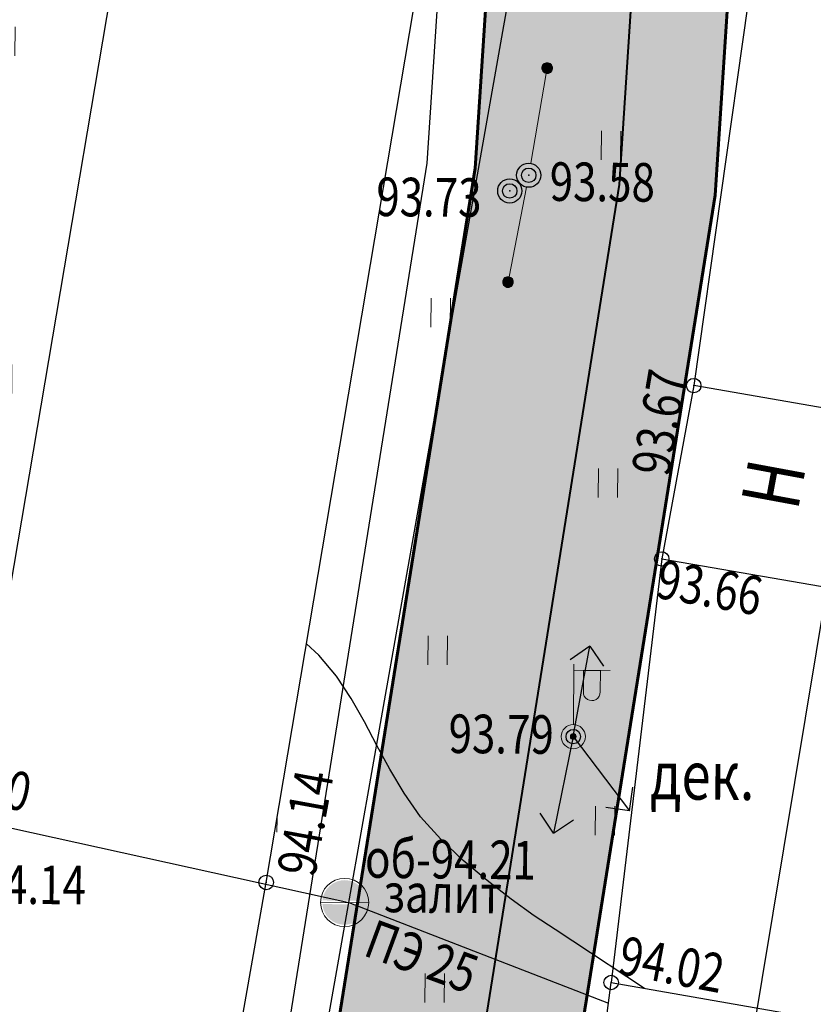
# Model space of a CAD drawing. Extents: x 66844 to 70079, y 33737 to 40108.
# Drawn here: x 68608 to 68624, y 39554 to 39574 of the extents above; entities that cross this region are included whole.
import ezdxf

# ---------------------------------------------------------------- set-up
doc = ezdxf.new("R2010")
doc.units = 0
doc.header["$MEASUREMENT"] = 0
doc.header["$PDMODE"] = 32
doc.header["$PDSIZE"] = 0.3
doc.linetypes.add('CONTI', pattern=[0])
doc.layers.get('0').update_dxf_attribs({"linetype": 'CONTI'})
for name, color, linetype in [('141_Рельеф', 7, 'Continuous'), ('21_Здания_строения', 7, 'Continuous'), ('22_Ограждения', 7, 'Continuous'), ('41_Автодороги', 7, 'Continuous'), ('51_Растительность', 92, 'Continuous'), ('73_ЛЭП', 7, 'Continuous'), ('81_Линии_связи', 7, 'Continuous'), ('91_Водоснабжение', 7, 'Continuous'), ('ОЗ', 7, 'Continuous'), ('полоса', 7, 'Continuous')]:
    doc.layers.add(name, color=color, linetype=linetype)
doc.layers.add('газ-вод', color=7, linetype='Continuous', lineweight=70)
doc.styles.add('Bm431', font='bm431.ttf', dxfattribs={"width": 0.8})
doc.styles.add('D431', font='d431.ttf', dxfattribs={"width": 0.8})
doc.styles.add('P131', font='p131.ttf')
doc.linetypes.add('122v', pattern='A,0.1,-1,1.3,-0.2,["В",Bm431,S=1,R=0,X=0,Y=-0.5],-1.2,1.3,-1,4,-1,4,-1,4', length=20.1)
doc.linetypes.add('475_1', pattern='A,1.25,[25,NN500.shx,S=0.4,R=0,X=0,Y=0],1.25', length=2.5)
doc.linetypes.add('476_3', pattern='A,1.25,[30,NN500.shx,S=1,R=0,X=0,Y=0],2.5,[30,NN500.shx,S=1,R=180,X=0,Y=0],1.25', length=5)

# ---------------------------------------------------------------- blocks, each defined once
blk = doc.blocks.new('106_1a_столб_дер_кр')
at = {"linetype": 'Continuous'}
h = blk.add_hatch(color=7, dxfattribs=at)
h.dxf.hatch_style = 1
h.paths.add_polyline_path([(-0.45, 0, 1), (0.45, 0, 1)])
at = {"color": 0, "linetype": 'Continuous', "lineweight": 25}
blk.add_circle((0, 0), 0.5, dxfattribs=at)
blk = doc.blocks.new('137_2_стрелка_связи_MIRROR')
at = {"linetype": 'Continuous', "lineweight": 15}
h = blk.add_hatch(color=0, dxfattribs=at)
edge = h.paths.add_edge_path()
edge.add_ellipse((-4.51, 0), major_axis=(-0.159, 0.159), ratio=1, start_angle=45, end_angle=225)
edge.add_ellipse((-4.51, 0), major_axis=(-0.159, 0.159), ratio=1, start_angle=225, end_angle=405)
at = {"color": 0, "linetype": 'Continuous', "lineweight": 15}
blk.add_line((-0.51, 0), (-4.285, 0), dxfattribs=at)
blk.add_ellipse((-4.51, 0), major_axis=(0.159, 0.159), ratio=1, start_param=2.356194490192344, end_param=8.63937979737193, dxfattribs=at)
blk = doc.blocks.new('*U78')
at = {"color": 1}
for p, q in [((0.657, 3.758), (-0.158, 3.179)), ((0, 0), (0.657, 3.758)), ((0.657, 3.758), (1.228, 2.936)), ((0, 0), (-0.789, -4.012)), ((0, 0), (2.362, -3.06)), ((2.362, -3.06), (2.485, -2.068)), ((-0.789, -4.012), (-1.342, -3.179)), ((2.362, -3.06), (1.371, -2.928)), ((-0.789, -4.012), (0.039, -3.45))]:
    blk.add_line(p, q, dxfattribs=at)
blk = doc.blocks.new('110_3a_фонарь_эл_жб_ст_кр')
at = {"linetype": 'Continuous', "lineweight": 15}
h = blk.add_hatch(color=7, dxfattribs=at)
h.dxf.hatch_style = 1
h.paths.add_polyline_path([(1.05, 1.863), (1.05, 2.7), (0.45, 2.7), (0.45, 1.863, 1.04329)])
h = blk.add_hatch(color=7)
h.paths.add_polyline_path([(0.425, 0, -1), (-0.425, 0, -1)])
h.paths.add_polyline_path([(0.195, 0, 1), (-0.195, 0, 1)])
blk.add_hatch(color=0, dxfattribs=at).paths.add_polyline_path([(0.12, 0, 1), (-0.12, 0, 1)])
at = {"color": 0, "linetype": 'Continuous', "lineweight": 20}
for points in [[(0, 0.5), (0, 3)], [(0, 2.75), (1.5, 2.75)]]:
    blk.add_lwpolyline(points, dxfattribs=at)
blk.add_lwpolyline([(0.4, 2.75), (0.4, 1.864, 1.040016), (1.1, 1.864), (1.1, 2.75)], format="xyb", close=True, dxfattribs=at)
blk.add_circle((0, 0), 0.5, dxfattribs=at)
at = {"color": 0, "linetype": 'Continuous', "lineweight": 15}
blk.add_circle((0, 0), 0.12, dxfattribs=at)
blk = doc.blocks.new('117_2v_колодцы_см_водопр')
for points in [[(-0.922, 0.075, -0.921954), (0.922, 0.075)], [(-0.922, -0.075, 0.921954), (0.922, -0.075)]]:
    blk.add_hatch(color=7).paths.add_polyline_path(points)
at = {"color": 0, "linetype": 'Continuous', "lineweight": 20}
blk.add_lwpolyline([(-1, 0), (1, 0)], dxfattribs=at)
blk.add_circle((0, 0), 1, dxfattribs=at)

msp = doc.modelspace()

# ---------------------------------------------------------------- hatches: boundary and pattern name
at = {"layer": '51_Растительность', "lineweight": 15}
h = msp.add_hatch(dxfattribs=at)
h.set_pattern_fill('401_1', color=256, scale=0.999979, angle=-0.514, pattern_type=2)
h.set_pattern_definition([(89.486, (68191.004, 39587.5116), (-3.46839, 3.53118), [0.599987, -6.399864]), (89.486, (68191.404, 39587.508), (-3.46839, 3.53118), [0.599987, -6.399864])])
h.paths.add_polyline_path([(68640.703, 39707.742), (68643.896, 39707.043), (68648.733, 39717.81), (68650.026, 39739.229), (68639.247, 39746.508), (68631.692, 39752.836), (68625.61, 39751.421), (68620.589, 39747.363), (68623.383, 39746.868), (68630.395, 39745.915), (68628.326, 39730.434), (68626.172, 39715.513), (68622.035, 39686.859), (68617.496, 39658.029), (68607.217, 39659.404), (68606.496, 39652.975), (68608.709, 39652.748), (68608.69, 39652.573), (68610.046, 39652.486), (68609.83, 39650.638), (68615.575, 39650.136), (68613.657, 39636.963), (68611.67, 39627.261), (68609.411, 39616.191), (68612.37, 39611.507), (68608.637, 39611.209), (68606.301, 39596.169), (68604.002, 39581.809), (68603.192, 39577.306), (68601.159, 39565.894), (68592.436, 39567.016), (68591.594, 39561.338), (68603.315, 39559.359), (68605.012, 39559.478), (68606.585, 39560.201), (68607.241, 39561.004), (68607.613, 39561.766), (68614.012, 39599.619), (68617.032, 39616.363), (68620.523, 39632.022), (68625.511, 39646.287), (68633.985, 39666.772), (68637.698, 39676.028), (68640.272, 39683.206), (68642.102, 39697.815), (68638.863, 39698.457)])
h = msp.add_hatch(dxfattribs=at)
h.set_pattern_fill('401_1', color=256, scale=0.999979, angle=-0.514, pattern_type=2)
h.set_pattern_definition([(89.486, (68198.338, 39392.895), (-3.46839, 3.53118), [0.599987, -6.399864]), (89.486, (68198.738, 39392.8914), (-3.46839, 3.53118), [0.599987, -6.399864])])
edge = h.paths.add_edge_path()
edge.add_arc((68402.481, 39483.662), 267.933, 349.95216, 351.66225)
edge.add_arc((67788.253, 39573.637), 888.716, 351.665098, 352.609339)
edge.add_arc((24194.958, 45228.192), 44847.212, 352.6093387, 352.6577579)
edge.add_arc((68051.84, 39577.128), 627.752, 352.657758, 353.066529)
edge.add_arc((67730.204, 39616.241), 951.757, 353.066529, 354.023937)
edge.add_arc((69232.166, 39459.013), 558.412, 172.77445, 174.02394, ccw=False)
edge.add_arc((69128.177, 39472.203), 453.59, 171.37298, 172.77517, ccw=False)
edge.add_arc((67841.08, 39667.435), 848.231, 351.375898, 352.393459)
edge.add_arc((68010.669, 39644.787), 677.136, 352.39346, 352.973231)
edge.add_arc((68250.628, 39615.203), 435.359, 352.97419, 353.69194)
edge.add_arc((68636.783, 39572.516), 46.852, 353.6919, 359.0278)
edge.add_arc((68895.033, 39568.134), 211.434, 176.46776, 179.02782, ccw=False)
edge.add_arc((68778.632, 39575.319), 94.812, 170.33078, 176.46776, ccw=False)
edge.add_arc((68487.261, 39624.963), 200.758, 350.33079, 354.5062)
edge.add_arc((68601.111, 39613.997), 86.381, 354.5169, 363.57852)
edge.add_arc((68660.673, 39617.708), 26.703, 3.6065, 19.6379)
edge.add_arc((68670.642, 39621.26), 16.12, 19.6572, 32.1299)
edge.add_arc((68676.2, 39624.75), 9.557, 32.1299, 47.9553)
edge.add_arc((68671.039, 39619.027), 17.264, 47.9553, 59.7431)
edge.add_arc((68670.023, 39617.286), 19.28, 59.7428, 70.8191)
edge.add_arc((68666.122, 39605.994), 31.227, 70.8665, 84.5783)
edge.add_arc((68672.511, 39673.31), 36.392, 251.3744, 264.5783, ccw=False)
edge.add_arc((68696.898, 39745.667), 112.748, 248.57093, 251.37444, ccw=False)
edge.add_arc((68544.175, 39356.544), 305.272, 68.57093, 70.25909)
edge.add_arc((68624.525, 39580.45), 67.386, 70.2591, 74.87903)
edge.add_arc((68596.552, 39478.242), 173.352, 74.76578, 77.96597)
edge.add_line((68632.695, 39647.785), (68626.822, 39631.249))
edge.add_line((68626.822, 39631.249), (68623.109, 39614.868))
edge.add_line((68623.109, 39614.868), (68620.552, 39600.713))
edge.add_line((68620.552, 39600.713), (68621.071, 39598.985))
edge.add_line((68621.071, 39598.985), (68620.11, 39598.265))
edge.add_line((68620.11, 39598.265), (68613.002, 39556.138))
edge.add_line((68613.002, 39556.138), (68603.213, 39500.574))
edge.add_line((68603.213, 39500.574), (68598.551, 39472.396))
edge.add_line((68598.551, 39472.396), (68593.387, 39442.607))
edge.add_line((68593.387, 39442.607), (68593.391, 39442.461))
edge.add_line((68593.391, 39442.461), (68593.416, 39442.15))
edge.add_line((68593.416, 39442.15), (68593.455, 39441.892))
edge.add_line((68593.455, 39441.892), (68593.48, 39441.768))
edge.add_line((68593.48, 39441.768), (68593.556, 39441.478))
edge.add_line((68593.556, 39441.478), (68593.672, 39441.146))
edge.add_line((68593.672, 39441.146), (68593.927, 39440.624))
edge.add_line((68593.927, 39440.624), (68594.175, 39440.25))
edge.add_line((68594.175, 39440.25), (68594.439, 39439.933))
edge.add_line((68594.439, 39439.933), (68594.76, 39439.623))
edge.add_line((68594.76, 39439.623), (68595.089, 39439.367))
edge.add_line((68595.089, 39439.367), (68595.398, 39439.174))
edge.add_line((68595.398, 39439.174), (68595.842, 39438.958))
edge.add_line((68595.842, 39438.958), (68596.223, 39438.824))
edge.add_line((68596.223, 39438.824), (68596.581, 39438.737))
edge.add_line((68596.581, 39438.737), (68596.801, 39438.7))
edge.add_line((68596.801, 39438.7), (68597.26, 39438.601))
edge.add_line((68597.26, 39438.601), (68597.748, 39438.497))
edge.add_line((68597.748, 39438.497), (68597.989, 39438.445))
edge.add_arc((68837.137, 40555.428), 1142.298, 257.915312, 258.723344)
edge.add_arc((68717.876, 39957.342), 532.436, 258.7239, 259.99406)
edge.add_arc((69221.333, 42810.859), 3430.026, 259.994056, 260.328109)
edge.add_arc((68677.294, 39618.671), 191.811, 260.32812, 261.73783)
edge.add_arc((68652.635, 39448.899), 20.257, 261.7567, 278.3761)
edge.add_arc((68652.954, 39446.73), 18.065, 278.3762, 296.0063)
edge.add_arc((68655.739, 39441.002), 11.696, 296.0473, 320.2642)
edge.add_arc((68659.11, 39438.19), 7.306, 320.3213, 349.9522)
h.paths.add_polyline_path([(68633.569, 39630.445), (68639.648, 39629.706), (68640.45, 39636.153), (68650.512, 39635.153), (68657.426, 39634.461), (68667.42, 39633.811), (68667.759, 39632.568), (68678.912, 39630.708), (68678.984, 39627.507), (68682.3, 39627.097), (68681.796, 39622.938), (68682.351, 39622.747), (68680.154, 39607.486), (68678.425, 39591.892), (68674.196, 39559.759), (68672.919, 39548.95), (68673.648, 39548.884), (68673.282, 39544.857), (68671.081, 39526.916), (68667.417, 39495.228), (68666.124, 39494.886), (68665.685, 39491.704), (68667.872, 39491.364), (68664.099, 39462.301), (68661.524, 39462.591), (68661.187, 39459.614), (68658.509, 39459.983), (68658.187, 39457.381), (68660.684, 39457.088), (68657.756, 39432.714), (68628.743, 39436.974), (68601.546, 39441.808), (68606.669, 39473.263), (68604.484, 39473.096), (68607.351, 39477.394), (68611.469, 39502.3), (68613.373, 39514.954), (68614.341, 39521.54), (68614.94, 39525.613), (68615.774, 39531.772), (68616.379, 39531.69), (68619.831, 39551.566), (68620.154, 39554.064), (68621.202, 39562.844), (68621.865, 39566.438), (68623.551, 39578.304), (68621.216, 39578.824), (68621.597, 39581.161), (68623.9, 39580.736), (68624.671, 39586.114), (68626.549, 39598.157), (68626.987, 39600.123), (68630.146, 39618.965), (68631.195, 39618.856), (68631.524, 39622.043), (68632.546, 39621.972)], flags=16)
at = {"layer": 'ОЗ'}
h = msp.add_hatch(dxfattribs=at)
h.set_pattern_fill('ANSI36', color=137, scale=10, angle=340, style=0)
h.paths.add_polyline_path([(68654.311, 39286.755), (68677.421, 39286.821), (68693.67, 39284.692), (68727.316, 39281.645), (68729.404, 39281.561), (68729.957, 39295.118), (68727.991, 39326.228), (68715.056, 39402.219), (68714.661, 39404.763), (68719.591, 39405.597), (68719.991, 39403.022), (68732.964, 39326.807), (68734.964, 39295.174), (68734.4, 39281.359), (68739.74, 39281.141), (68739.994, 39289.084), (68736.959, 39294.366), (68735.795, 39342.378), (68733.129, 39361.688), (68730.711, 39365.075), (68717.008, 39419.013), (68710.465, 39421.712), (68707.464, 39462.195), (68720.409, 39479.15), (68728.679, 39485.913), (68731.372, 39488.161), (68734.55, 39484.28), (68731.864, 39482.058), (68724.027, 39475.65), (68712.591, 39460.67), (68715.223, 39425.158), (68721.246, 39422.674), (68721.789, 39420.499), (68735.326, 39367.216), (68737.914, 39363.591), (68740.787, 39342.782), (68741.927, 39295.756), (68745.037, 39290.344), (68744.539, 39274.812), (68743.481, 39233.934), (68744.589, 39197.427), (68744.95, 39184.087), (68745.08, 39170.826), (68744.467, 39152.881), (68739.129, 39148.764), (68739.334, 39125.734), (68734.75, 39124.46), (68734.75, 39103.032), (68735.153, 39093.359), (68733.146, 39069.049), (68785.615, 39060.858), (68784.843, 39055.917), (68727.781, 39064.826), (68730.145, 39093.461), (68729.75, 39102.927), (68729.75, 39128.26), (68734.3, 39129.524), (68734.107, 39151.205), (68739.55, 39155.403), (68740.079, 39170.887), (68739.95, 39183.995), (68739.591, 39197.284), (68738.479, 39233.923), (68739.541, 39274.957), (68739.579, 39276.143), (68736.559, 39276.267), (68735.821, 39214.481), (68730.055, 39210.684), (68730.605, 39190.953), (68725.6, 39190.82), (68724.98, 39213.328), (68730.853, 39217.196), (68731.561, 39276.47), (68726.99, 39276.654), (68693.12, 39279.722), (68677.102, 39281.82), (68649.492, 39281.742), (68649.043, 39293.977), (68654.559, 39339.257), (68655.274, 39346.095), (68651.308, 39338.854), (68647.116, 39304.714), (68646.69, 39301.425), (68641.75, 39302.039), (68646.462, 39340.414), (68651.464, 39349.549), (68652.751, 39359.582), (68650.588, 39374.398), (68657.631, 39420.188), (68601.532, 39429.175), (68601.29, 39429.214), (68601.181, 39427.44), (68600.315, 39425.708), (68597.675, 39424.075), (68597.281, 39423.535), (68596.87, 39420.617), (68598.729, 39414.237), (68598.532, 39413.089), (68593.062, 39379.706), (68585.412, 39335.996), (68581.144, 39309.893), (68580.537, 39303.571), (68579.969, 39286.593), (68577.52, 39279.235), (68575.451, 39257.233), (68575.59, 39237.853), (68574.632, 39216.176), (68570.71, 39215.776), (68571.398, 39194.33), (68571.528, 39191.618), (68569.821, 39187.143), (68569.848, 39170.192), (68570.08, 39164.897), (68570.477, 39146.773), (68573.531, 39143.273), (68573.891, 39133.54), (68573.764, 39126.433), (68576.036, 39126.479), (68624.266, 39127.546), (68633.139, 39128.56), (68632.476, 39135.547), (68637.554, 39135.915), (68668.531, 39138.207), (68676.199, 39138.476), (68686.389, 39136.585), (68707.633, 39136.059), (68707.591, 39135.043), (68728.77, 39133.92), (68728.503, 39128.928), (68721.816, 39129.282), (68721.529, 39125.972), (68709.53, 39127.01), (68665.31, 39127.239), (68635.638, 39123.813), (68624.606, 39122.553), (68576.143, 39121.48), (68573.675, 39121.43), (68573.241, 39096.965), (68575.13, 39039.938), (68575.079, 39030.81), (68576.15, 39030.789), (68595.504, 39030.267), (68643.182, 39014.779), (68662.952, 39007.178), (68678.235, 39011.209), (68689.556, 39027.538), (68696.245, 39037.906), (68700.839, 39046.962), (68712.89, 39062.746), (68715.725, 39076.524), (68720.622, 39075.516), (68717.557, 39060.619), (68705.091, 39044.292), (68700.587, 39035.413), (68693.713, 39024.758), (68681.293, 39006.844), (68672.487, 39004.522), (68674.573, 38995.311), (68673.576, 38985.726), (68672.93, 38969.63), (68667.932, 38969.83), (68668.586, 38986.086), (68669.515, 38995.009), (68667.649, 39003.246), (68662.665, 39001.931), (68641.512, 39010.064), (68594.647, 39025.289), (68576.033, 39025.791), (68575.051, 39025.81), (68574.96, 39009.683), (68574.93, 38985.641), (68574.632, 38968.817), (68573.128, 38965.446), (68571.653, 38936.414), (68573.655, 38899.871), (68575.267, 38900.134), (68608.429, 38905.588), (68626.725, 38909.289), (68649.043, 38914.013), (68660.607, 38917.253), (68688.782, 38924.317), (68701.921, 38927.21), (68731.821, 38932.799), (68747.442, 38934.602), (68756.604, 38936.888), (68774.2, 38939.238), (68774.858, 38934.281), (68757.543, 38931.969), (68748.337, 38929.672), (68732.568, 38927.852), (68702.918, 38922.31), (68689.927, 38919.45), (68661.89, 38912.42), (68650.236, 38909.155), (68627.738, 38904.392), (68609.331, 38900.669), (68576.074, 38895.199), (68575.736, 38895.144), (68577.499, 38892.784), (68578.493, 38888.335), (68580.877, 38879.35), (68576.537, 38872.476), (68576.862, 38867.822), (68577.224, 38863.869), (68579.805, 38825.717), (68581.692, 38798.787), (68582.41, 38793.521), (68560.759, 38791.028), (68562.886, 38773.52), (68565.101, 38761.812), (68566.639, 38753.198), (68592.231, 38757.831), (68598.598, 38728.794), (68605.936, 38680.328), (68608.449, 38669.574), (68608.48, 38660.972), (68613.823, 38622.611), (68614.494, 38609.91), (68617.722, 38582.522), (68619.311, 38580.456), (68623.034, 38552.655), (68625.515, 38532.538), (68629.284, 38502.676), (68631.59, 38491.924), (68633.271, 38473.923), (68633.211, 38468.031), (68634.991, 38455.505), (68636.975, 38455.769), (68641.038, 38423.211), (68638.697, 38420.931), (68639.435, 38413.645), (68641.91, 38396.676), (68641.203, 38391.605), (68646.988, 38356.569), (68648.152, 38341.312), (68650.148, 38333.029), (68652.181, 38317.917), (68652.121, 38309.465), (68654.538, 38289.729), (68656.239, 38272.401), (68661.493, 38272.798), (68664.219, 38250.589), (68656.109, 38249.592), (68663.037, 38197.553), (68668.341, 38166.9), (68671.317, 38154.23), (68676.826, 38115.5), (68674.963, 38098.884), (68679.267, 38061.7), (68683.388, 38040.938), (68689.305, 38041.554), (68756.287, 38048.272), (68757.488, 38048.857), (68770.102, 38050.389), (68770.71, 38045.426), (68758.925, 38043.995), (68757.675, 38043.386), (68689.813, 38036.58), (68684.258, 38036.002), (68686.23, 38019.895), (68692.869, 38015.703), (68697.829, 37967.985), (68694.911, 37962.041), (68697.263, 37952.856), (68698.607, 37951.004), (68703.241, 37915.825), (68702.1, 37913.481), (68732.818, 37916.884), (68741.44, 37915.77), (68773.269, 37918.314), (68773.669, 37913.307), (68741.315, 37910.745), (68732.773, 37911.849), (68702.883, 37908.537), (68703.54, 37906.139), (68704.942, 37893.814), (68706.813, 37867.399), (68712.339, 37853.436), (68719.606, 37787.13), (68722.766, 37763.131), (68732.338, 37677.04), (68727.368, 37676.49), (68727.148, 37678.478), (68717.802, 37762.528), (68714.641, 37786.531), (68707.442, 37852.222), (68701.88, 37866.276), (68699.962, 37893.354), (68698.615, 37905.191), (68697.198, 37910.368), (68696.844, 37914.105), (68698.088, 37916.662), (68693.815, 37949.094), (68692.656, 37950.691), (68689.609, 37962.588), (68692.707, 37968.898), (68688.147, 38012.771), (68681.555, 38016.933), (68679.145, 38036.624), (68679.066, 38037.035), (68674.324, 38060.925), (68669.931, 38098.875), (68671.786, 38115.425), (68666.399, 38153.305), (68663.439, 38165.901), (68658.094, 38196.796), (68650.486, 38253.938), (68658.647, 38254.941), (68657.111, 38267.453), (68651.741, 38267.048), (68649.568, 38289.181), (68647.119, 38309.178), (68647.179, 38317.6), (68645.227, 38332.107), (68643.197, 38340.531), (68642.019, 38355.971), (68636.146, 38391.542), (68636.86, 38396.661), (68634.472, 38413.032), (68633.479, 38422.828), (68635.768, 38425.058), (68632.638, 38450.146), (68630.738, 38449.893), (68628.208, 38467.703), (68628.269, 38473.715), (68626.639, 38491.164), (68624.35, 38501.837), (68620.553, 38531.919), (68618.074, 38552.017), (68614.533, 38578.467), (68612.917, 38580.567), (68609.509, 38609.485), (68608.841, 38622.133), (68603.481, 38660.617), (68603.451, 38668.989), (68601.022, 38679.383), (68593.679, 38727.884), (68588.379, 38752.053), (68567.518, 38748.276), (68572.327, 38721.349), (68575.702, 38700.98), (68577.759, 38698.187), (68579.46, 38686.622), (68582.51, 38664.32), (68583.482, 38654.416), (68591.242, 38590.074), (68592.809, 38588.538), (68593.606, 38582.074), (68592.572, 38579.955), (68593.62, 38570.988), (68599.807, 38518.404), (68603.835, 38488.337), (68609.764, 38441.328), (68615.401, 38401.527), (68616.952, 38397.557), (68617.727, 38388.451), (68622.318, 38343.948), (68621.646, 38340.317), (68623.881, 38316.922), (68626.701, 38313.424), (68636.741, 38218.171), (68639.577, 38195.22), (68644.521, 38155.669), (68647.503, 38126.541), (68644.586, 38122.593), (68651.332, 38068.993), (68652.94, 38063.997), (68655.277, 38045.86), (68654.771, 38040.149), (68659.034, 38013.82), (68661.861, 38003.81), (68663.184, 37992.79), (68661.347, 37989.839), (68668.442, 37936.911), (68673.01, 37931.253), (68678.697, 37889.427), (68679.159, 37882.086), (68687.682, 37812.27), (68690.73, 37781.65), (68696.863, 37736.415), (68698.133, 37721.045), (68699.781, 37709.458), (68694.829, 37708.754), (68693.162, 37720.487), (68691.891, 37735.873), (68685.763, 37781.067), (68682.712, 37811.72), (68674.178, 37881.626), (68673.718, 37888.932), (68668.243, 37929.198), (68663.672, 37934.859), (68656.152, 37990.957), (68658.01, 37993.94), (68656.943, 38002.827), (68654.144, 38012.737), (68649.736, 38039.967), (68650.249, 38045.76), (68648.04, 38062.902), (68646.429, 38067.905), (68639.376, 38123.954), (68642.332, 38127.956), (68639.553, 38155.104), (68634.615, 38194.603), (68631.773, 38217.603), (68621.883, 38311.434), (68619.046, 38314.952), (68616.602, 38340.539), (68617.271, 38344.151), (68612.749, 38387.983), (68612.032, 38396.412), (68610.532, 38400.249), (68604.808, 38440.665), (68598.877, 38487.692), (68594.846, 38517.78), (68588.654, 38570.408), (68587.435, 38580.83), (68588.462, 38582.934), (68588.061, 38586.192), (68586.488, 38587.734), (68578.512, 38653.873), (68577.543, 38663.737), (68574.51, 38685.919), (68572.994, 38696.226), (68570.965, 38698.98), (68567.399, 38720.501), (68562.598, 38747.385), (68561.861, 38747.252), (68557.223, 38772.619), (68554.455, 38795.334), (68556.094, 38795.53), (68554.627, 38816.077), (68554.956, 38822.882), (68554.576, 38827.283), (68553.62, 38840.803), (68551.113, 38849.647), (68549.583, 38862.482), (68547.17, 38884.358), (68549.341, 38885.832), (68548.967, 38891.666), (68546.444, 38897.367), (68545.761, 38918.669), (68545.17, 38938.85), (68544.85, 38969.459), (68545.23, 38989.213), (68545.282, 38991.45), (68545.957, 38992.611), (68545.969, 38993.557), (68544.605, 38994.931), (68544.871, 39009.629), (68546.203, 39035.974), (68546.406, 39039.739), (68547.115, 39045.892), (68547.541, 39054.879), (68547.961, 39074), (68548.721, 39100.845), (68549.55, 39132.435), (68549.52, 39154.553), (68549.677, 39165.703), (68551.137, 39166.504), (68551.167, 39167.443), (68549.824, 39170.516), (68550.331, 39206.37), (68551.411, 39236.313), (68553.958, 39305.916), (68558.052, 39324.267), (68562.112, 39345.387), (68567.117, 39374.719), (68574.749, 39421.609), (68581.583, 39459.213), (68589.045, 39498.964), (68592.617, 39517.457), (68592.886, 39524.886), (68598.729, 39561.229), (68602.947, 39584.229), (68607.749, 39616.231), (68616.07, 39658.685), (68622.563, 39700.754), (68624.242, 39711.664), (68627.049, 39731.284), (68627.4, 39733.73), (68632.321, 39732.991), (68632.002, 39730.599), (68629.188, 39710.929), (68627.505, 39699.994), (68620.996, 39657.822), (68612.677, 39615.379), (68607.88, 39583.407), (68603.657, 39560.381), (68597.871, 39524.397), (68597.6, 39516.889), (68593.957, 39498.029), (68586.5, 39458.305), (68579.677, 39420.761), (68572.049, 39373.897), (68567.032, 39344.494), (68562.948, 39323.25), (68558.938, 39305.275), (68556.408, 39236.13), (68555.329, 39206.245), (68554.839, 39171.526), (68556.2, 39168.411), (68556.044, 39163.494), (68554.635, 39162.72), (68554.52, 39154.521), (68554.55, 39132.373), (68553.719, 39100.708), (68552.959, 39073.875), (68552.538, 39054.706), (68552.102, 39045.487), (68551.391, 39039.317), (68551.196, 39035.713), (68549.869, 39009.457), (68549.642, 38996.954), (68550.996, 38995.59), (68550.94, 38991.233), (68550.251, 38990.049), (68550.229, 38989.106), (68549.85, 38969.437), (68550.17, 38938.95), (68550.759, 38918.822), (68551.41, 38898.5), (68553.9, 38892.876), (68554.514, 38883.301), (68552.47, 38881.913), (68554.55, 38863.052), (68556.031, 38850.63), (68558.571, 38841.67), (68559.561, 38827.675), (68559.966, 38822.977), (68559.635, 38816.134), (68561.065, 38796.121), (68576.734, 38797.986), (68574.817, 38825.374), (68572.239, 38863.472), (68572.159, 38864.345), (68570.078, 38864.13), (68569.136, 38870.724), (68571.624, 38871.061), (68571.539, 38872.278), (68571.415, 38873.73), (68575.485, 38880.175), (68573.635, 38887.148), (68572.852, 38890.649), (68569.262, 38895.46), (68568.803, 38897.031), (68566.646, 38936.404), (68568.182, 38966.631), (68569.651, 38969.924), (68569.93, 38985.688), (68569.96, 39009.7), (68570.13, 39039.869), (68568.239, 39096.927), (68568.889, 39133.49), (68568.6, 39141.319), (68565.518, 39144.852), (68564.848, 39170.078), (68564.819, 39188.061), (68566.484, 39192.424), (68566.402, 39194.131), (68565.668, 39216.993), (68565.78, 39220.299), (68569.827, 39220.712), (68570.59, 39237.945), (68570.449, 39257.45), (68572.595, 39280.272), (68574.996, 39287.485), (68575.545, 39303.894), (68576.183, 39310.536), (68580.482, 39336.831), (68588.132, 39380.541), (68593.601, 39413.916), (68593.606, 39413.945), (68591.769, 39420.25), (68592.504, 39425.472), (68594.213, 39427.813), (68596.273, 39429.087), (68596.436, 39431.725), (68596.598, 39434.825), (68597.599, 39444.376), (68601.22, 39474.408), (68604.355, 39493.1), (68607.493, 39510.131), (68608.205, 39512.125), (68608.91, 39515.894), (68608.404, 39516.943), (68608.049, 39522.43), (68609.711, 39525.406), (68614.151, 39551.043), (68617.336, 39570.946), (68617.973, 39580.681), (68622.941, 39601.41), (68622.274, 39603.571), (68624.312, 39609.874), (68625.364, 39617.795), (68626.61, 39624.954), (68628.072, 39632.463), (68631.124, 39639.921), (68656.376, 39659.721), (68655.808, 39694.799), (68660.808, 39694.844), (68661.416, 39657.319), (68635.251, 39636.803), (68632.886, 39631.025), (68631.527, 39624.047), (68630.307, 39617.037), (68629.209, 39608.767), (68627.517, 39603.536), (68628.123, 39601.577), (68622.935, 39579.929), (68622.31, 39570.386), (68619.083, 39550.221), (68614.492, 39523.713), (68613.134, 39521.28), (68613.331, 39518.238), (68614.127, 39516.587), (68613.047, 39510.817), (68612.338, 39508.829), (68609.28, 39492.233), (68606.17, 39473.695), (68602.567, 39443.816), (68601.585, 39434.433), (68601.574, 39434.232), (68655.992, 39425.514), (68659.986, 39456.982), (68664.708, 39462.976), (68668.339, 39490.675), (68665.958, 39494.242), (68671.058, 39537.74), (68671.333, 39539.513), (68673.577, 39554.323), (68679.866, 39609.729), (68684.836, 39609.188), (68678.535, 39553.666), (68676.275, 39538.755), (68676.013, 39537.065), (68671.138, 39495.487), (68673.541, 39491.888), (68669.487, 39460.962), (68664.771, 39454.977), (68660.932, 39424.723), (68666.39, 39423.85), (68669.026, 39443.804), (68671.452, 39462.125), (68673.874, 39483.555), (68680.241, 39527.29), (68685.949, 39556.898), (68689.521, 39591.573), (68692.561, 39614.238), (68694.061, 39628.387), (68680.443, 39632.865), (68682, 39637.61), (68699.459, 39631.875), (68697.526, 39613.642), (68694.486, 39590.985), (68690.9, 39556.168), (68685.173, 39526.456), (68678.834, 39482.914), (68676.415, 39461.516), (68673.983, 39443.147), (68671.182, 39422.087), (68671.828, 39421.99), (68670.999, 39417.451), (68662.742, 39369.456), (68659.527, 39338.695), (68654.054, 39293.765)])
h.paths.add_polyline_path([(68666.167, 39418.822), (68662.568, 39419.398), (68655.644, 39374.378), (68657.151, 39364.058), (68657.787, 39370.141), (68666.076, 39418.324)], flags=16)
h.paths.add_polyline_path([(68682.895, 39132.148), (68665.035, 39132.241), (68638.107, 39129.131), (68637.937, 39130.929), (68668.803, 39133.214), (68675.826, 39133.46)], flags=16)

# ---------------------------------------------------------------- linework, layer by layer
at = {"layer": '141_Рельеф', "color": 32, "lineweight": 30}
msp.add_polyline3d([(68620.847, 39553.942, 94.125), (68619.361, 39554.921, 93.998), (68618.993, 39555.164, 93.998), (68618.556, 39555.448, 93.998), (68618.079, 39555.792, 93.998), (68617.583, 39556.177, 93.998), (68617.086, 39556.591, 93.998), (68616.62, 39557.035, 93.998), (68616.204, 39557.499, 93.998), (68615.859, 39557.992, 93.998), (68615.563, 39558.485, 93.998), (68615.298, 39558.977, 93.998), (68615.042, 39559.469, 93.998), (68614.766, 39559.952, 93.998), (68614.461, 39560.415, 93.998), (68614.094, 39560.848, 93.998), (68613.836, 39561.082, 93.998)], dxfattribs=at)
at = {"layer": '141_Рельеф', "color": 7}
for p in [(68618.444, 39570.799, 93.576), (68618.051, 39570.473, 93.73), (68621.865, 39566.438, 93.664), (68621.202, 39562.844, 93.655), (68619.369, 39559.161, 93.79), (68613.002, 39556.138, 94.14), (68620.154, 39554.064, 94.013)]:
    msp.add_point(p, dxfattribs=at)
at = {"layer": '21_Здания_строения', "linetype": 'Continuous'}
for points in [[(68628.744, 39565.248), (68621.865, 39566.438), (68621.202, 39562.844), (68628.224, 39561.639)], [(68626.579, 39543.854), (68621.719, 39544.669), (68624.634, 39562.255)]]:
    msp.add_lwpolyline(points, dxfattribs=at)
at = {"layer": '21_Здания_строения', "linetype": 'Continuous', "elevation": 94.125}
msp.add_lwpolyline([(68622.79, 39551.129), (68619.831, 39551.566), (68620.154, 39554.064), (68626.955, 39552.876)], dxfattribs=at)
at = {"layer": '22_Ограждения', "linetype": '476_3', "elevation": 93.498, "flags": 128}
msp.add_lwpolyline([(68623.551, 39578.304), (68621.865, 39566.438)], dxfattribs=at)
at = {"layer": '22_Ограждения', "linetype": '475_1', "flags": 128}
msp.add_lwpolyline([(68621.202, 39562.844), (68620.154, 39554.064)], dxfattribs=at)
at = {"layer": '41_Автодороги', "linetype": 'Continuous'}
for points, elevation in [([(68642.102, 39697.815), (68640.272, 39683.206), (68637.698, 39676.028), (68633.985, 39666.772), (68625.511, 39646.287), (68620.523, 39632.022), (68617.032, 39616.363), (68617.032, 39616.363), (68614.012, 39599.619), (68614.012, 39599.619), (68607.613, 39561.766)], 90.447), ([(68593.387, 39442.607), (68598.551, 39472.396), (68603.213, 39500.574), (68613.002, 39556.138), (68620.11, 39598.265), (68623.109, 39614.868), (68626.822, 39631.249), (68632.695, 39647.785)], 98.65)]:
    msp.add_lwpolyline(points, dxfattribs=dict(at, elevation=elevation))
at = {"layer": '91_Водоснабжение', "color": 94, "linetype": '122v', "lineweight": 30, "ltscale": 2, "elevation": 96.246, "flags": 128}
msp.add_lwpolyline([(68608.558, 39520.893), (68621.361, 39593.328), (68629.512, 39633.702), (68634.057, 39633.57)], dxfattribs=at)
at = {"layer": '91_Водоснабжение', "color": 94, "linetype": '122v', "lineweight": 30, "ltscale": 2, "flags": 128}
for points in [[(68590.208, 39561.127), (68614.714, 39555.722)], [(68614.714, 39555.722), (68620.098, 39553.633)]]:
    msp.add_lwpolyline(points, dxfattribs=at)
at = {"layer": 'газ-вод', "color": 7, "lineweight": 40, "elevation": -3271.313}
msp.add_lwpolyline([(68620.95, 39580.23), (68620.32, 39570.61), (68617.11, 39550.55), (68612.58, 39524.39), (68611.1, 39521.74), (68611.36, 39517.72), (68612.04, 39516.31), (68611.11, 39511.34), (68610.4, 39509.35), (68607.31, 39492.58), (68604.19, 39473.98), (68600.58, 39444.04), (68599.59, 39434.59), (68599.43, 39431.54), (68601.85, 39431.15), (68657.59, 39422.22), (68661.9, 39456.18), (68666.62, 39462.17), (68670.42, 39491.16), (68668.03, 39494.74), (68673.04, 39537.47), (68673.31, 39539.21), (68675.56, 39554.06), (68681.63, 39607.54)], dxfattribs=at)
at = {"layer": 'ОЗ', "color": 137, "lineweight": 60}
for points in [[(68622.935, 39579.929), (68622.31, 39570.386), (68619.083, 39550.221), (68614.492, 39523.713), (68613.134, 39521.28), (68613.331, 39518.238), (68614.127, 39516.587), (68613.047, 39510.817), (68612.338, 39508.829), (68609.28, 39492.233), (68606.17, 39473.695), (68602.567, 39443.816), (68601.585, 39434.433), (68601.574, 39434.232), (68655.992, 39425.514), (68659.986, 39456.982), (68664.708, 39462.976), (68668.339, 39490.675), (68665.958, 39494.242), (68671.058, 39537.74), (68671.333, 39539.513), (68673.577, 39554.323), (68679.866, 39609.729)], [(68596.273, 39429.087), (68596.436, 39431.725), (68596.598, 39434.825), (68597.599, 39444.376), (68601.22, 39474.408), (68604.355, 39493.1), (68607.493, 39510.131), (68608.205, 39512.125), (68608.91, 39515.894), (68608.404, 39516.943), (68608.049, 39522.43), (68609.711, 39525.406), (68614.151, 39551.043), (68617.336, 39570.946), (68617.973, 39580.681)]]:
    msp.add_lwpolyline(points, dxfattribs=at)
at = {"layer": 'полоса', "color": 1, "linetype": 'Continuous', "lineweight": 30, "ltscale": 3}
for points in [[(68595.31, 39429.66), (68595.6, 39434.9), (68596.6, 39444.48), (68600.23, 39474.55), (68603.37, 39493.27), (68606.52, 39510.39), (68607.23, 39512.39), (68607.87, 39515.75), (68607.42, 39516.68), (68607.03, 39522.66), (68608.76, 39525.74), (68613.16, 39551.21), (68616.34, 39571.05), (68616.98, 39580.83)], [(68622.93, 39579.93), (68622.31, 39570.38), (68619.08, 39550.22), (68615.89, 39531.76), (68615.77, 39531.77), (68615.36, 39528.69), (68614.49, 39523.71), (68613.13, 39521.28), (68613.33, 39518.24), (68613.73, 39517.41), (68612.54, 39509.4), (68612.33, 39508.83), (68609.28, 39492.23), (68606.17, 39473.7), (68604.55, 39460.23), (68601.55, 39441.81), (68602.34, 39441.67), (68601.67, 39435.23), (68656.12, 39426.51)]]:
    msp.add_lwpolyline(points, dxfattribs=at)

# ---------------------------------------------------------------- block references
at = {"layer": '73_ЛЭП'}
for name, xscale, yscale, zscale, rotation in [('*U78', 0.4999893721437382, 0.4999893721437382, 0.4999893721437382, 359.5172780393991), ('110_3a_фонарь_эл_жб_ст_кр', 0.4999893721437391, 0.4999893721437391, 0.4999893721437391, 359.4860337766638)]:
    msp.add_blockref(name, (68619.369, 39559.161, 93.79), dxfattribs=dict(at, xscale=xscale, yscale=yscale, zscale=zscale, rotation=rotation))
at = {"layer": '81_Линии_связи', "color": 30, "linetype": 'Continuous', "zscale": 0.9999787442874782}
for xscale, yscale, rotation in [(0.4999893722640226, 0.4999893722640226, 260.1910318854821), (0.4999893720254184, 0.4999893720254184, 79.03009222282917)]:
    msp.add_blockref('137_2_стрелка_связи_MIRROR', (68618.444, 39570.799, 93.576), dxfattribs=dict(at, xscale=xscale, yscale=yscale, rotation=rotation))
at = {"layer": '81_Линии_связи', "color": 7, "xscale": 0.4999893721433138, "yscale": 0.4999893721433138, "zscale": 0.9999787442874782, "rotation": 354.8102430061102}
for p in [(68618.444, 39570.799, 93.576), (68618.051, 39570.473, 93.73)]:
    msp.add_blockref('106_1a_столб_дер_кр', p, dxfattribs=at)
at = {"layer": '91_Водоснабжение', "xscale": 0.4999893721437391, "yscale": 0.4999893721437391, "zscale": 0.4999893721437391, "rotation": 359.4860337766638}
msp.add_blockref('117_2v_колодцы_см_водопр', (68614.628, 39555.723), dxfattribs=at)

# ---------------------------------------------------------------- texts
at = {"layer": '141_Рельеф', "style": 'D431', "width": 0.8}
for s, rotation, p in [('93.58', 359.486, (68618.877, 39570.269)), ('93.73', 359.486, (68615.282, 39569.954)), ('93.67', 80.3421, (68621.362, 39564.534)), ('93.66', 350.0253, (68621.051, 39562.047)), ('93.79', 359.486, (68616.78, 39558.823)), ('94.14', 79.6186, (68614.01, 39556.228)), ('94.14', 359.486, (68607.078, 39555.701)), ('94.02', 349.3287, (68620.264, 39554.246))]:
    msp.add_text(s, height=0.8, rotation=rotation, dxfattribs=at).set_placement(p)
at = {"layer": '21_Здания_строения', "color": 7, "style": 'P131', "width": 0.8}
msp.add_text('Н', height=1.2, rotation=79.5124, dxfattribs=at).set_placement((68624.022, 39563.818, 717.815))
at = {"layer": '51_Растительность', "color": 7, "style": 'Bm431', "width": 0.8}
msp.add_text('дек.', height=1, rotation=359.5173, dxfattribs=at).set_placement((68620.96, 39557.864, 94.396))
at = {"layer": '91_Водоснабжение', "color": 7, "style": 'Bm431', "width": 0.8}
for s, rotation, p in [('асб. 150', 347.4563, (68604.737, 39558.323, 0.325)), ('об-94.21', 359.3336, (68615.047, 39556.238, 98.666)), ('залит', 359.3336, (68615.431, 39555.524, 98.666)), ('ПЭ 25', 339.7641, (68614.984, 39554.636, 90.447))]:
    msp.add_text(s, height=0.8, rotation=rotation, dxfattribs=at).set_placement(p)

doc.saveas('drawing.dxf')
